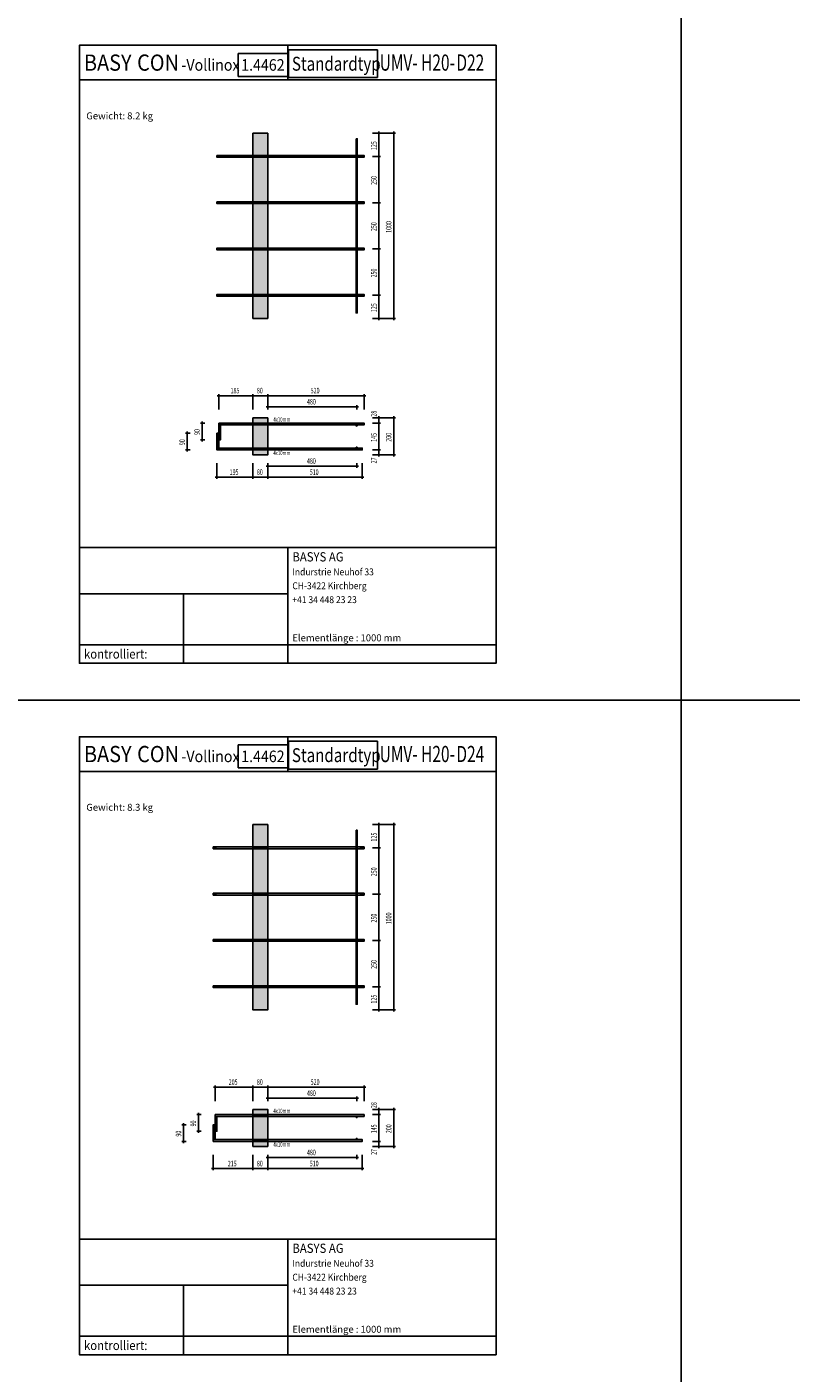
# Model space of a CAD drawing. Extents: x -2.4 to 8.3, y -6.2 to 1.1.
# Drawn here: x 2.2 to 2.6, y -5 to -4.4 of the extents above; entities that cross this region are included whole.
import ezdxf

# ---------------------------------------------------------------- set-up
doc = ezdxf.new("R2010")
doc.units = 0
doc.header["$LTSCALE"] = 0.001
doc.layers.get('0').update_dxf_attribs({"color": 1, "linetype": 'CONTINUOUS'})
doc.layers.add('LAYER_14', color=7, linetype='CONTINUOUS')
doc.layers.add('MST_1_1', color=7, linetype='CONTINUOUS')
doc.styles.add('ARIAL', font='txt')
doc.styles.add('CADWORK6', font='UNIVERS')
pattern_1 = [(45, (0, 0), (0.0007071, -0.0007071), [])]

# ---------------------------------------------------------------- blocks, each defined once
blk = doc.blocks.new('CDWK_D3010')
at = {"color": 7}
for p, q in [((0.00206, 0.005), (-0.00142, 0.005)), ((0.00134, 0.00572), (0.00134, -0.00572)), ((0.00206, -0.005), (-0.00142, -0.005))]:
    blk.add_line(p, q, dxfattribs=at)
at = {"layer": 'LAYER_14', "color": 7, "style": 'CADWORK6', "width": 0.7}
blk.add_text('125', height=0.0024, rotation=90, dxfattribs=at).set_placement((0.00034, -0.00228))
blk = doc.blocks.new('CDWK_D3011')
at = {"color": 7}
for p, q in [((0.00206, 0.01), (-0.00142, 0.01)), ((0.00134, 0.01072), (0.00134, -0.01072)), ((0.00206, -0.01), (-0.00142, -0.01))]:
    blk.add_line(p, q, dxfattribs=at)
at = {"layer": 'LAYER_14', "color": 7, "style": 'CADWORK6', "width": 0.7}
blk.add_text('250', height=0.0024, rotation=90, dxfattribs=at).set_placement((0.00034, -0.00228))
blk = doc.blocks.new('CDWK_D3012')
at = {"color": 7}
for p, q in [((0.00206, 0.01), (-0.00142, 0.01)), ((0.00134, 0.01072), (0.00134, -0.01072)), ((0.00206, -0.01), (-0.00142, -0.01))]:
    blk.add_line(p, q, dxfattribs=at)
at = {"layer": 'LAYER_14', "color": 7, "style": 'CADWORK6', "width": 0.7}
blk.add_text('250', height=0.0024, rotation=90, dxfattribs=at).set_placement((0.00034, -0.00228))
blk = doc.blocks.new('CDWK_D3013')
at = {"color": 7}
for p, q in [((0.00206, 0.01), (-0.00142, 0.01)), ((0.00134, 0.01072), (0.00134, -0.01072)), ((0.00206, -0.01), (-0.00142, -0.01))]:
    blk.add_line(p, q, dxfattribs=at)
at = {"layer": 'LAYER_14', "color": 7, "style": 'CADWORK6', "width": 0.7}
blk.add_text('250', height=0.0024, rotation=90, dxfattribs=at).set_placement((0.00034, -0.00228))
blk = doc.blocks.new('CDWK_D3014')
at = {"color": 7}
for p, q in [((0.00206, 0.005), (-0.00142, 0.005)), ((0.00134, 0.00572), (0.00134, -0.00572)), ((0.00206, -0.005), (-0.00142, -0.005))]:
    blk.add_line(p, q, dxfattribs=at)
at = {"layer": 'LAYER_14', "color": 7, "style": 'CADWORK6', "width": 0.7}
blk.add_text('125', height=0.0024, rotation=90, dxfattribs=at).set_placement((0.00034, -0.00228))
blk = doc.blocks.new('CDWK_D3015')
at = {"color": 7}
for p, q in [((0.00424, 0.04072), (0.00424, -0.04072)), ((0.00496, 0.04), (-0.00496, 0.04)), ((0.00496, -0.04), (-0.00496, -0.04))]:
    blk.add_line(p, q, dxfattribs=at)
at = {"layer": 'LAYER_14', "color": 7, "style": 'CADWORK6', "width": 0.7}
blk.add_text('1000', height=0.0024, rotation=90, dxfattribs=at).set_placement((0.00324, -0.00304))
blk = doc.blocks.new('CDWK_D3016')
at = {"color": 7}
for p, q in [((0.00134, 0.0004), (0.00134, -0.00328)), ((0.00206, -0.00032), (-0.00146, -0.00032)), ((0.00206, -0.00256), (-0.00146, -0.00256))]:
    blk.add_line(p, q, dxfattribs=at)
at = {"layer": 'LAYER_14', "color": 7, "style": 'CADWORK6', "width": 0.7}
blk.add_text('28', height=0.0024, rotation=90, dxfattribs=at).set_placement((0.00034, 0.00024))
blk = doc.blocks.new('CDWK_D3017')
at = {"color": 7}
for p, q in [((0.00134, 0.00652), (0.00134, -0.00652)), ((0.00206, 0.0058), (-0.00146, 0.0058)), ((0.00206, -0.0058), (-0.00146, -0.0058))]:
    blk.add_line(p, q, dxfattribs=at)
at = {"layer": 'LAYER_14', "color": 7, "style": 'CADWORK6', "width": 0.7}
blk.add_text('145', height=0.0024, rotation=90, dxfattribs=at).set_placement((0.00034, -0.00228))
blk = doc.blocks.new('CDWK_D3018')
at = {"color": 7}
for p, q in [((0.00206, 0.00254), (-0.00146, 0.00254)), ((0.00206, 0.00038), (-0.00146, 0.00038)), ((0.00134, 0.00326), (0.00134, -0.00034))]:
    blk.add_line(p, q, dxfattribs=at)
at = {"layer": 'LAYER_14', "color": 7, "style": 'CADWORK6', "width": 0.7}
blk.add_text('27', height=0.0024, rotation=90, dxfattribs=at).set_placement((0.00034, -0.00326))
blk = doc.blocks.new('CDWK_D3019')
at = {"color": 7}
for p, q in [((0.00496, 0.008), (-0.00496, 0.008)), ((0.00424, 0.00872), (0.00424, -0.00872)), ((0.00496, -0.008), (-0.00496, -0.008))]:
    blk.add_line(p, q, dxfattribs=at)
at = {"layer": 'LAYER_14', "color": 7, "style": 'CADWORK6', "width": 0.7}
blk.add_text('200', height=0.0024, rotation=90, dxfattribs=at).set_placement((0.00324, -0.00228))
blk = doc.blocks.new('CDWK_D3020')
at = {"color": 7}
for p, q in [((-0.01992, -0.0011), (0.01992, -0.0011)), ((-0.0192, -0.00038), (-0.0192, -0.0023)), ((0.0192, -0.00038), (0.0192, -0.0023))]:
    blk.add_line(p, q, dxfattribs=at)
at = {"layer": 'LAYER_14', "color": 7, "style": 'CADWORK6', "width": 0.7}
blk.add_text('480', height=0.0024, dxfattribs=at).set_placement((-0.00228, -0.0001))
blk = doc.blocks.new('CDWK_D3021')
at = {"color": 7}
for p, q in [((-0.00812, 0.0013), (0.00812, 0.0013)), ((-0.0074, 0.00202), (-0.0074, -0.0047)), ((0.0074, 0.00202), (0.0074, -0.0047))]:
    blk.add_line(p, q, dxfattribs=at)
at = {"layer": 'LAYER_14', "color": 7, "style": 'CADWORK6', "width": 0.7}
blk.add_text('185', height=0.0024, dxfattribs=at).set_placement((-0.00228, 0.0023))
blk = doc.blocks.new('CDWK_D3022')
at = {"color": 7}
for p, q in [((-0.00392, 0.0013), (0.00392, 0.0013)), ((-0.0032, 0.00202), (-0.0032, -0.0047)), ((0.0032, 0.00202), (0.0032, -0.0047))]:
    blk.add_line(p, q, dxfattribs=at)
at = {"layer": 'LAYER_14', "color": 7, "style": 'CADWORK6', "width": 0.7}
blk.add_text('80', height=0.0024, dxfattribs=at).set_placement((-0.00152, 0.0023))
blk = doc.blocks.new('CDWK_D3023')
at = {"color": 7}
for p, q in [((-0.02152, 0.0013), (0.02152, 0.0013)), ((-0.0208, 0.00202), (-0.0208, -0.0047)), ((0.0208, 0.00202), (0.0208, -0.0047))]:
    blk.add_line(p, q, dxfattribs=at)
at = {"layer": 'LAYER_14', "color": 7, "style": 'CADWORK6', "width": 0.7}
blk.add_text('520', height=0.0024, dxfattribs=at).set_placement((-0.00228, 0.0023))
blk = doc.blocks.new('CDWK_D3024')
at = {"color": 7}
for p, q in [((-0.01992, -0.00134), (0.01992, -0.00134)), ((-0.0192, -0.00206), (-0.0192, -0.00014)), ((0.0192, -0.00206), (0.0192, -0.00014))]:
    blk.add_line(p, q, dxfattribs=at)
at = {"layer": 'LAYER_14', "color": 7, "style": 'CADWORK6', "width": 0.7}
blk.add_text('480', height=0.0024, dxfattribs=at).set_placement((-0.00228, -0.00034))
blk = doc.blocks.new('CDWK_D3025')
at = {"color": 7}
for p, q in [((-0.0078, -0.00336), (-0.0078, 0.00336)), ((0.0078, -0.00336), (0.0078, 0.00336)), ((-0.00852, -0.00264), (0.00852, -0.00264))]:
    blk.add_line(p, q, dxfattribs=at)
at = {"layer": 'LAYER_14', "color": 7, "style": 'CADWORK6', "width": 0.7}
blk.add_text('195', height=0.0024, dxfattribs=at).set_placement((-0.00228, -0.00164))
blk = doc.blocks.new('CDWK_D3026')
at = {"color": 7}
for p, q in [((-0.0032, -0.00336), (-0.0032, 0.00336)), ((0.0032, -0.00336), (0.0032, 0.00336)), ((-0.00392, -0.00264), (0.00392, -0.00264))]:
    blk.add_line(p, q, dxfattribs=at)
at = {"layer": 'LAYER_14', "color": 7, "style": 'CADWORK6', "width": 0.7}
blk.add_text('80', height=0.0024, dxfattribs=at).set_placement((-0.00152, -0.00164))
blk = doc.blocks.new('CDWK_D3027')
at = {"color": 7}
for p, q in [((-0.0204, -0.00336), (-0.0204, 0.00336)), ((0.0204, -0.00336), (0.0204, 0.00336)), ((-0.02112, -0.00264), (0.02112, -0.00264))]:
    blk.add_line(p, q, dxfattribs=at)
at = {"layer": 'LAYER_14', "color": 7, "style": 'CADWORK6', "width": 0.7}
blk.add_text('510', height=0.0024, dxfattribs=at).set_placement((-0.00228, -0.00164))
blk = doc.blocks.new('CDWK_D3028')
at = {"color": 7}
for p, q in [((0.00038, 0.0036), (0.0023, 0.0036)), ((0.0011, 0.00432), (0.0011, -0.00432)), ((0.00038, -0.0036), (0.0023, -0.0036))]:
    blk.add_line(p, q, dxfattribs=at)
at = {"layer": 'LAYER_14', "color": 7, "style": 'CADWORK6', "width": 0.7}
blk.add_text('90', height=0.0024, rotation=90, dxfattribs=at).set_placement((0.0001, -0.00152))
blk = doc.blocks.new('CDWK_D3029')
at = {"color": 7}
for p, q in [((0.00038, 0.0036), (0.0023, 0.0036)), ((0.0011, 0.00432), (0.0011, -0.00432)), ((0.00038, -0.0036), (0.0023, -0.0036))]:
    blk.add_line(p, q, dxfattribs=at)
at = {"layer": 'LAYER_14', "color": 7, "style": 'CADWORK6', "width": 0.7}
blk.add_text('90', height=0.0024, rotation=90, dxfattribs=at).set_placement((0.0001, -0.00152))
blk = doc.blocks.new('CDWK_D3030')
at = {"color": 7}
for p, q in [((0.00206, 0.005), (-0.00142, 0.005)), ((0.00134, 0.00572), (0.00134, -0.00572)), ((0.00206, -0.005), (-0.00142, -0.005))]:
    blk.add_line(p, q, dxfattribs=at)
at = {"layer": 'LAYER_14', "color": 7, "style": 'CADWORK6', "width": 0.7}
blk.add_text('125', height=0.0024, rotation=90, dxfattribs=at).set_placement((0.00034, -0.00228))
blk = doc.blocks.new('CDWK_D3031')
at = {"color": 7}
for p, q in [((0.00206, 0.01), (-0.00142, 0.01)), ((0.00134, 0.01072), (0.00134, -0.01072)), ((0.00206, -0.01), (-0.00142, -0.01))]:
    blk.add_line(p, q, dxfattribs=at)
at = {"layer": 'LAYER_14', "color": 7, "style": 'CADWORK6', "width": 0.7}
blk.add_text('250', height=0.0024, rotation=90, dxfattribs=at).set_placement((0.00034, -0.00228))
blk = doc.blocks.new('CDWK_D3032')
at = {"color": 7}
for p, q in [((0.00206, 0.01), (-0.00142, 0.01)), ((0.00134, 0.01072), (0.00134, -0.01072)), ((0.00206, -0.01), (-0.00142, -0.01))]:
    blk.add_line(p, q, dxfattribs=at)
at = {"layer": 'LAYER_14', "color": 7, "style": 'CADWORK6', "width": 0.7}
blk.add_text('250', height=0.0024, rotation=90, dxfattribs=at).set_placement((0.00034, -0.00228))
blk = doc.blocks.new('CDWK_D3033')
at = {"color": 7}
for p, q in [((0.00206, 0.01), (-0.00142, 0.01)), ((0.00134, 0.01072), (0.00134, -0.01072)), ((0.00206, -0.01), (-0.00142, -0.01))]:
    blk.add_line(p, q, dxfattribs=at)
at = {"layer": 'LAYER_14', "color": 7, "style": 'CADWORK6', "width": 0.7}
blk.add_text('250', height=0.0024, rotation=90, dxfattribs=at).set_placement((0.00034, -0.00228))
blk = doc.blocks.new('CDWK_D3034')
at = {"color": 7}
for p, q in [((0.00206, 0.005), (-0.00142, 0.005)), ((0.00134, 0.00572), (0.00134, -0.00572)), ((0.00206, -0.005), (-0.00142, -0.005))]:
    blk.add_line(p, q, dxfattribs=at)
at = {"layer": 'LAYER_14', "color": 7, "style": 'CADWORK6', "width": 0.7}
blk.add_text('125', height=0.0024, rotation=90, dxfattribs=at).set_placement((0.00034, -0.00228))
blk = doc.blocks.new('CDWK_D3035')
at = {"color": 7}
for p, q in [((0.00424, 0.04072), (0.00424, -0.04072)), ((0.00496, 0.04), (-0.00496, 0.04)), ((0.00496, -0.04), (-0.00496, -0.04))]:
    blk.add_line(p, q, dxfattribs=at)
at = {"layer": 'LAYER_14', "color": 7, "style": 'CADWORK6', "width": 0.7}
blk.add_text('1000', height=0.0024, rotation=90, dxfattribs=at).set_placement((0.00324, -0.00304))
blk = doc.blocks.new('CDWK_D3036')
at = {"color": 7}
for p, q in [((0.00134, 0.0004), (0.00134, -0.00328)), ((0.00206, -0.00032), (-0.00146, -0.00032)), ((0.00206, -0.00256), (-0.00146, -0.00256))]:
    blk.add_line(p, q, dxfattribs=at)
at = {"layer": 'LAYER_14', "color": 7, "style": 'CADWORK6', "width": 0.7}
blk.add_text('28', height=0.0024, rotation=90, dxfattribs=at).set_placement((0.00034, 0.00024))
blk = doc.blocks.new('CDWK_D3037')
at = {"color": 7}
for p, q in [((0.00134, 0.00652), (0.00134, -0.00652)), ((0.00206, 0.0058), (-0.00146, 0.0058)), ((0.00206, -0.0058), (-0.00146, -0.0058))]:
    blk.add_line(p, q, dxfattribs=at)
at = {"layer": 'LAYER_14', "color": 7, "style": 'CADWORK6', "width": 0.7}
blk.add_text('145', height=0.0024, rotation=90, dxfattribs=at).set_placement((0.00034, -0.00228))
blk = doc.blocks.new('CDWK_D3038')
at = {"color": 7}
for p, q in [((0.00206, 0.00254), (-0.00146, 0.00254)), ((0.00206, 0.00038), (-0.00146, 0.00038)), ((0.00134, 0.00326), (0.00134, -0.00034))]:
    blk.add_line(p, q, dxfattribs=at)
at = {"layer": 'LAYER_14', "color": 7, "style": 'CADWORK6', "width": 0.7}
blk.add_text('27', height=0.0024, rotation=90, dxfattribs=at).set_placement((0.00034, -0.00326))
blk = doc.blocks.new('CDWK_D3039')
at = {"color": 7}
for p, q in [((0.00496, 0.008), (-0.00496, 0.008)), ((0.00424, 0.00872), (0.00424, -0.00872)), ((0.00496, -0.008), (-0.00496, -0.008))]:
    blk.add_line(p, q, dxfattribs=at)
at = {"layer": 'LAYER_14', "color": 7, "style": 'CADWORK6', "width": 0.7}
blk.add_text('200', height=0.0024, rotation=90, dxfattribs=at).set_placement((0.00324, -0.00228))
blk = doc.blocks.new('CDWK_D3040')
at = {"color": 7}
for p, q in [((-0.01992, -0.0011), (0.01992, -0.0011)), ((-0.0192, -0.00038), (-0.0192, -0.0023)), ((0.0192, -0.00038), (0.0192, -0.0023))]:
    blk.add_line(p, q, dxfattribs=at)
at = {"layer": 'LAYER_14', "color": 7, "style": 'CADWORK6', "width": 0.7}
blk.add_text('480', height=0.0024, dxfattribs=at).set_placement((-0.00228, -0.0001))
blk = doc.blocks.new('CDWK_D3041')
at = {"color": 7}
for p, q in [((-0.00892, 0.0013), (0.00892, 0.0013)), ((-0.0082, 0.00202), (-0.0082, -0.0047)), ((0.0082, 0.00202), (0.0082, -0.0047))]:
    blk.add_line(p, q, dxfattribs=at)
at = {"layer": 'LAYER_14', "color": 7, "style": 'CADWORK6', "width": 0.7}
blk.add_text('205', height=0.0024, dxfattribs=at).set_placement((-0.00228, 0.0023))
blk = doc.blocks.new('CDWK_D3042')
at = {"color": 7}
for p, q in [((-0.00392, 0.0013), (0.00392, 0.0013)), ((-0.0032, 0.00202), (-0.0032, -0.0047)), ((0.0032, 0.00202), (0.0032, -0.0047))]:
    blk.add_line(p, q, dxfattribs=at)
at = {"layer": 'LAYER_14', "color": 7, "style": 'CADWORK6', "width": 0.7}
blk.add_text('80', height=0.0024, dxfattribs=at).set_placement((-0.00152, 0.0023))
blk = doc.blocks.new('CDWK_D3043')
at = {"color": 7}
for p, q in [((-0.02152, 0.0013), (0.02152, 0.0013)), ((-0.0208, 0.00202), (-0.0208, -0.0047)), ((0.0208, 0.00202), (0.0208, -0.0047))]:
    blk.add_line(p, q, dxfattribs=at)
at = {"layer": 'LAYER_14', "color": 7, "style": 'CADWORK6', "width": 0.7}
blk.add_text('520', height=0.0024, dxfattribs=at).set_placement((-0.00228, 0.0023))
blk = doc.blocks.new('CDWK_D3044')
at = {"color": 7}
for p, q in [((-0.01992, -0.00134), (0.01992, -0.00134)), ((-0.0192, -0.00206), (-0.0192, -0.00014)), ((0.0192, -0.00206), (0.0192, -0.00014))]:
    blk.add_line(p, q, dxfattribs=at)
at = {"layer": 'LAYER_14', "color": 7, "style": 'CADWORK6', "width": 0.7}
blk.add_text('480', height=0.0024, dxfattribs=at).set_placement((-0.00228, -0.00034))
blk = doc.blocks.new('CDWK_D3045')
at = {"color": 7}
for p, q in [((-0.0086, -0.00336), (-0.0086, 0.00336)), ((0.0086, -0.00336), (0.0086, 0.00336)), ((-0.00932, -0.00264), (0.00932, -0.00264))]:
    blk.add_line(p, q, dxfattribs=at)
at = {"layer": 'LAYER_14', "color": 7, "style": 'CADWORK6', "width": 0.7}
blk.add_text('215', height=0.0024, dxfattribs=at).set_placement((-0.00228, -0.00164))
blk = doc.blocks.new('CDWK_D3046')
at = {"color": 7}
for p, q in [((-0.0032, -0.00336), (-0.0032, 0.00336)), ((0.0032, -0.00336), (0.0032, 0.00336)), ((-0.00392, -0.00264), (0.00392, -0.00264))]:
    blk.add_line(p, q, dxfattribs=at)
at = {"layer": 'LAYER_14', "color": 7, "style": 'CADWORK6', "width": 0.7}
blk.add_text('80', height=0.0024, dxfattribs=at).set_placement((-0.00152, -0.00164))
blk = doc.blocks.new('CDWK_D3047')
at = {"color": 7}
for p, q in [((-0.0204, -0.00336), (-0.0204, 0.00336)), ((0.0204, -0.00336), (0.0204, 0.00336)), ((-0.02112, -0.00264), (0.02112, -0.00264))]:
    blk.add_line(p, q, dxfattribs=at)
at = {"layer": 'LAYER_14', "color": 7, "style": 'CADWORK6', "width": 0.7}
blk.add_text('510', height=0.0024, dxfattribs=at).set_placement((-0.00228, -0.00164))
blk = doc.blocks.new('CDWK_D3048')
at = {"color": 7}
for p, q in [((0.00038, 0.0036), (0.0023, 0.0036)), ((0.0011, 0.00432), (0.0011, -0.00432)), ((0.00038, -0.0036), (0.0023, -0.0036))]:
    blk.add_line(p, q, dxfattribs=at)
at = {"layer": 'LAYER_14', "color": 7, "style": 'CADWORK6', "width": 0.7}
blk.add_text('90', height=0.0024, rotation=90, dxfattribs=at).set_placement((0.0001, -0.00152))
blk = doc.blocks.new('CDWK_D3049')
at = {"color": 7}
for p, q in [((0.00038, 0.0036), (0.0023, 0.0036)), ((0.0011, 0.00432), (0.0011, -0.00432)), ((0.00038, -0.0036), (0.0023, -0.0036))]:
    blk.add_line(p, q, dxfattribs=at)
at = {"layer": 'LAYER_14', "color": 7, "style": 'CADWORK6', "width": 0.7}
blk.add_text('90', height=0.0024, rotation=90, dxfattribs=at).set_placement((0.0001, -0.00152))

msp = doc.modelspace()

# ---------------------------------------------------------------- hatches: boundary and pattern name
at = {"layer": 'LAYER_14'}
for color, points in [(40, [(2.33645, -4.46159), (2.34285, -4.46159), (2.34285, -4.54159), (2.33645, -4.54159)]), (4, [(2.38101, -4.46399), (2.38149, -4.46399), (2.38149, -4.53919), (2.38101, -4.53919)]), (4, [(2.32085, -4.47119), (2.32085, -4.47199), (2.38365, -4.47199), (2.38365, -4.47119)]), (4, [(2.32085, -4.47119), (2.32085, -4.47199), (2.38365, -4.47199), (2.38365, -4.47119)]), (4, [(2.32165, -4.47119), (2.32165, -4.47199), (2.38445, -4.47199), (2.38445, -4.47119)]), (4, [(2.32165, -4.47119), (2.32165, -4.47199), (2.38445, -4.47199), (2.38445, -4.47119)]), (4, [(2.33645, -4.47147), (2.34285, -4.47147), (2.34285, -4.47171), (2.33645, -4.47171)]), (4, [(2.32085, -4.49119), (2.32085, -4.49199), (2.38365, -4.49199), (2.38365, -4.49119)]), (4, [(2.32165, -4.49119), (2.32165, -4.49199), (2.38445, -4.49199), (2.38445, -4.49119)]), (4, [(2.33645, -4.49147), (2.34285, -4.49147), (2.34285, -4.49171), (2.33645, -4.49171)]), (4, [(2.32085, -4.51119), (2.32085, -4.51199), (2.38365, -4.51199), (2.38365, -4.51119)]), (4, [(2.32165, -4.51119), (2.32165, -4.51199), (2.38445, -4.51199), (2.38445, -4.51119)]), (4, [(2.33645, -4.51147), (2.34285, -4.51147), (2.34285, -4.51171), (2.33645, -4.51171)]), (4, [(2.32085, -4.53119), (2.32085, -4.53199), (2.38365, -4.53199), (2.38365, -4.53119)]), (4, [(2.32165, -4.53119), (2.32165, -4.53199), (2.38445, -4.53199), (2.38445, -4.53119)]), (4, [(2.33645, -4.53147), (2.34285, -4.53147), (2.34285, -4.53171), (2.33645, -4.53171)]), (4, [(2.32165, -4.58683), (2.38445, -4.58683), (2.38445, -4.58763), (2.32165, -4.58763)]), (4, [(2.32165, -4.58763), (2.32245, -4.58763), (2.32245, -4.59403), (2.32165, -4.59403)]), (40, [(2.33645, -4.58459), (2.34285, -4.58459), (2.34285, -4.60059), (2.33645, -4.60059)]), (4, [(2.34285, -4.58723), (2.33645, -4.58723), (2.33645, -4.59803), (2.34285, -4.59803)]), (4, [(2.32085, -4.59763), (2.32085, -4.59123), (2.32165, -4.59123), (2.32165, -4.59763)]), (4, [(2.32085, -4.59763), (2.32085, -4.59843), (2.38365, -4.59843), (2.38365, -4.59763)]), (40, [(2.33645, -4.76029), (2.34285, -4.76029), (2.34285, -4.84029), (2.33645, -4.84029)]), (4, [(2.38101, -4.76269), (2.38149, -4.76269), (2.38149, -4.83789), (2.38101, -4.83789)]), (4, [(2.31925, -4.76989), (2.31925, -4.77069), (2.38365, -4.77069), (2.38365, -4.76989)]), (4, [(2.31925, -4.76989), (2.31925, -4.77069), (2.38365, -4.77069), (2.38365, -4.76989)]), (4, [(2.32005, -4.76989), (2.32005, -4.77069), (2.38445, -4.77069), (2.38445, -4.76989)]), (4, [(2.32005, -4.76989), (2.32005, -4.77069), (2.38445, -4.77069), (2.38445, -4.76989)]), (4, [(2.33645, -4.77017), (2.34285, -4.77017), (2.34285, -4.77041), (2.33645, -4.77041)]), (4, [(2.31925, -4.78989), (2.31925, -4.79069), (2.38365, -4.79069), (2.38365, -4.78989)]), (4, [(2.32005, -4.78989), (2.32005, -4.79069), (2.38445, -4.79069), (2.38445, -4.78989)]), (4, [(2.33645, -4.79017), (2.34285, -4.79017), (2.34285, -4.79041), (2.33645, -4.79041)]), (4, [(2.31925, -4.80989), (2.31925, -4.81069), (2.38365, -4.81069), (2.38365, -4.80989)]), (4, [(2.32005, -4.80989), (2.32005, -4.81069), (2.38445, -4.81069), (2.38445, -4.80989)]), (4, [(2.33645, -4.81017), (2.34285, -4.81017), (2.34285, -4.81041), (2.33645, -4.81041)]), (4, [(2.31925, -4.82989), (2.31925, -4.83069), (2.38365, -4.83069), (2.38365, -4.82989)]), (4, [(2.32005, -4.82989), (2.32005, -4.83069), (2.38445, -4.83069), (2.38445, -4.82989)]), (4, [(2.33645, -4.83017), (2.34285, -4.83017), (2.34285, -4.83041), (2.33645, -4.83041)]), (40, [(2.33645, -4.88329), (2.34285, -4.88329), (2.34285, -4.89929), (2.33645, -4.89929)]), (4, [(2.31925, -4.89633), (2.31925, -4.88993), (2.32005, -4.88993), (2.32005, -4.89633)]), (4, [(2.32005, -4.88553), (2.38445, -4.88553), (2.38445, -4.88633), (2.32005, -4.88633)]), (4, [(2.32005, -4.88633), (2.32085, -4.88633), (2.32085, -4.89273), (2.32005, -4.89273)]), (4, [(2.34285, -4.88593), (2.33645, -4.88593), (2.33645, -4.89673), (2.34285, -4.89673)]), (4, [(2.31925, -4.89633), (2.31925, -4.89713), (2.38365, -4.89713), (2.38365, -4.89633)])]:
    msp.add_hatch(color=color, dxfattribs=at).paths.add_polyline_path(points)
h = msp.add_hatch(dxfattribs=at)
h.set_pattern_fill('ANSI31', color=4, scale=0.00031496, style=0, pattern_type=2)
h.set_pattern_definition(pattern_1)
h.paths.add_polyline_path([(2.38285, -4.47119), (2.38365, -4.47119), (2.38365, -4.47199), (2.38285, -4.47199)])
h = msp.add_hatch(dxfattribs=at)
h.set_pattern_fill('ANSI31', color=4, scale=0.00031496, style=0, pattern_type=2)
h.set_pattern_definition(pattern_1)
h.paths.add_polyline_path([(2.38365, -4.47119), (2.38445, -4.47119), (2.38445, -4.47199), (2.38365, -4.47199)])
h = msp.add_hatch(dxfattribs=at)
h.set_pattern_fill('ANSI31', color=4, scale=0.00031496, style=0, pattern_type=2)
h.set_pattern_definition(pattern_1)
h.paths.add_polyline_path([(2.38285, -4.49119), (2.38365, -4.49119), (2.38365, -4.49199), (2.38285, -4.49199)])
h = msp.add_hatch(dxfattribs=at)
h.set_pattern_fill('ANSI31', color=4, scale=0.00031496, style=0, pattern_type=2)
h.set_pattern_definition(pattern_1)
h.paths.add_polyline_path([(2.38365, -4.49119), (2.38445, -4.49119), (2.38445, -4.49199), (2.38365, -4.49199)])
h = msp.add_hatch(dxfattribs=at)
h.set_pattern_fill('ANSI31', color=4, scale=0.00031496, style=0, pattern_type=2)
h.set_pattern_definition(pattern_1)
h.paths.add_polyline_path([(2.38285, -4.51119), (2.38365, -4.51119), (2.38365, -4.51199), (2.38285, -4.51199)])
h = msp.add_hatch(dxfattribs=at)
h.set_pattern_fill('ANSI31', color=4, scale=0.00031496, style=0, pattern_type=2)
h.set_pattern_definition(pattern_1)
h.paths.add_polyline_path([(2.38365, -4.51119), (2.38445, -4.51119), (2.38445, -4.51199), (2.38365, -4.51199)])
h = msp.add_hatch(dxfattribs=at)
h.set_pattern_fill('ANSI31', color=4, scale=0.00031496, style=0, pattern_type=2)
h.set_pattern_definition(pattern_1)
h.paths.add_polyline_path([(2.38285, -4.53119), (2.38365, -4.53119), (2.38365, -4.53199), (2.38285, -4.53199)])
h = msp.add_hatch(dxfattribs=at)
h.set_pattern_fill('ANSI31', color=4, scale=0.00031496, style=0, pattern_type=2)
h.set_pattern_definition(pattern_1)
h.paths.add_polyline_path([(2.38365, -4.53119), (2.38445, -4.53119), (2.38445, -4.53199), (2.38365, -4.53199)])
h = msp.add_hatch(dxfattribs=at)
h.set_pattern_fill('ANSI31', color=4, scale=0.00031496, style=0, pattern_type=2)
h.set_pattern_definition(pattern_1)
h.paths.add_polyline_path([(2.38285, -4.76989), (2.38365, -4.76989), (2.38365, -4.77069), (2.38285, -4.77069)])
h = msp.add_hatch(dxfattribs=at)
h.set_pattern_fill('ANSI31', color=4, scale=0.00031496, style=0, pattern_type=2)
h.set_pattern_definition(pattern_1)
h.paths.add_polyline_path([(2.38365, -4.76989), (2.38445, -4.76989), (2.38445, -4.77069), (2.38365, -4.77069)])
h = msp.add_hatch(dxfattribs=at)
h.set_pattern_fill('ANSI31', color=4, scale=0.00031496, style=0, pattern_type=2)
h.set_pattern_definition(pattern_1)
h.paths.add_polyline_path([(2.38285, -4.78989), (2.38365, -4.78989), (2.38365, -4.79069), (2.38285, -4.79069)])
h = msp.add_hatch(dxfattribs=at)
h.set_pattern_fill('ANSI31', color=4, scale=0.00031496, style=0, pattern_type=2)
h.set_pattern_definition(pattern_1)
h.paths.add_polyline_path([(2.38365, -4.78989), (2.38445, -4.78989), (2.38445, -4.79069), (2.38365, -4.79069)])
h = msp.add_hatch(dxfattribs=at)
h.set_pattern_fill('ANSI31', color=4, scale=0.00031496, style=0, pattern_type=2)
h.set_pattern_definition(pattern_1)
h.paths.add_polyline_path([(2.38285, -4.80989), (2.38365, -4.80989), (2.38365, -4.81069), (2.38285, -4.81069)])
h = msp.add_hatch(dxfattribs=at)
h.set_pattern_fill('ANSI31', color=4, scale=0.00031496, style=0, pattern_type=2)
h.set_pattern_definition(pattern_1)
h.paths.add_polyline_path([(2.38365, -4.80989), (2.38445, -4.80989), (2.38445, -4.81069), (2.38365, -4.81069)])
h = msp.add_hatch(dxfattribs=at)
h.set_pattern_fill('ANSI31', color=4, scale=0.00031496, style=0, pattern_type=2)
h.set_pattern_definition(pattern_1)
h.paths.add_polyline_path([(2.38285, -4.82989), (2.38365, -4.82989), (2.38365, -4.83069), (2.38285, -4.83069)])
h = msp.add_hatch(dxfattribs=at)
h.set_pattern_fill('ANSI31', color=4, scale=0.00031496, style=0, pattern_type=2)
h.set_pattern_definition(pattern_1)
h.paths.add_polyline_path([(2.38365, -4.82989), (2.38445, -4.82989), (2.38445, -4.83069), (2.38365, -4.83069)])

# ---------------------------------------------------------------- linework, layer by layer
at = {"layer": 'LAYER_14', "color": 4, "linetype": 'CONTINUOUS'}
for p, q in [((2.26145, -4.43859), (2.44145, -4.43859)), ((2.38325, -4.47119, -0.01384), (2.38325, -4.47199, -0.01384)), ((2.38325, -4.49119, -0.01384), (2.38325, -4.49199, -0.01384)), ((2.38325, -4.51119, -0.01384), (2.38325, -4.51199, -0.01384)), ((2.38325, -4.53119, -0.01384), (2.38325, -4.53199, -0.01384)), ((2.26145, -4.73729), (2.44145, -4.73729)), ((2.38325, -4.76989, -0.01384), (2.38325, -4.77069, -0.01384)), ((2.38325, -4.78989, -0.01384), (2.38325, -4.79069, -0.01384)), ((2.38325, -4.80989, -0.01384), (2.38325, -4.81069, -0.01384)), ((2.38325, -4.82989, -0.01384), (2.38325, -4.83069, -0.01384))]:
    msp.add_line(p, q, dxfattribs=at)
for points in [[(2.26145, -4.42359), (2.44145, -4.42359), (2.44145, -4.69059), (2.26145, -4.69059), (2.26145, -4.42359)], [(2.32165, -4.58683), (2.38445, -4.58683), (2.38445, -4.58763), (2.32165, -4.58763), (2.32165, -4.58683)], [(2.32165, -4.58763), (2.32245, -4.58763), (2.32245, -4.59403), (2.32165, -4.59403), (2.32165, -4.58763)], [(2.34285, -4.58723), (2.33645, -4.58723), (2.33645, -4.59803), (2.34285, -4.59803), (2.34285, -4.58723)], [(2.38365, -4.58763), (2.38445, -4.58763), (2.38445, -4.58763), (2.38365, -4.58763), (2.38365, -4.58763)], [(2.32085, -4.59763), (2.32085, -4.59123), (2.32165, -4.59123), (2.32165, -4.59763), (2.32085, -4.59763)], [(2.32085, -4.59763), (2.32085, -4.59843), (2.38365, -4.59843), (2.38365, -4.59763), (2.32085, -4.59763)], [(2.38285, -4.59763), (2.38285, -4.59763), (2.38365, -4.59763), (2.38365, -4.59763), (2.38285, -4.59763)], [(2.26145, -4.72229), (2.44145, -4.72229), (2.44145, -4.98929), (2.26145, -4.98929), (2.26145, -4.72229)], [(2.31925, -4.89633), (2.31925, -4.88993), (2.32005, -4.88993), (2.32005, -4.89633), (2.31925, -4.89633)], [(2.32005, -4.88553), (2.38445, -4.88553), (2.38445, -4.88633), (2.32005, -4.88633), (2.32005, -4.88553)], [(2.32005, -4.88633), (2.32085, -4.88633), (2.32085, -4.89273), (2.32005, -4.89273), (2.32005, -4.88633)], [(2.34285, -4.88593), (2.33645, -4.88593), (2.33645, -4.89673), (2.34285, -4.89673), (2.34285, -4.88593)], [(2.38365, -4.88633), (2.38445, -4.88633), (2.38445, -4.88633), (2.38365, -4.88633), (2.38365, -4.88633)], [(2.31925, -4.89633), (2.31925, -4.89713), (2.38365, -4.89713), (2.38365, -4.89633), (2.31925, -4.89633)], [(2.38285, -4.89633), (2.38285, -4.89633), (2.38365, -4.89633), (2.38365, -4.89633), (2.38285, -4.89633)]]:
    msp.add_lwpolyline(points, dxfattribs=at)
at = {"layer": 'LAYER_14', "color": 40, "linetype": 'CONTINUOUS'}
for points in [[(2.33645, -4.46159), (2.34285, -4.46159), (2.34285, -4.54159), (2.33645, -4.54159), (2.33645, -4.46159)], [(2.33645, -4.58459), (2.34285, -4.58459), (2.34285, -4.60059), (2.33645, -4.60059), (2.33645, -4.58459)], [(2.33645, -4.76029), (2.34285, -4.76029), (2.34285, -4.84029), (2.33645, -4.84029), (2.33645, -4.76029)], [(2.33645, -4.88329), (2.34285, -4.88329), (2.34285, -4.89929), (2.33645, -4.89929), (2.33645, -4.88329)]]:
    msp.add_lwpolyline(points, dxfattribs=at)
at = {"layer": 'LAYER_14', "color": 7, "linetype": 'CONTINUOUS'}
for points in [[(2.33645, -4.46159), (2.34285, -4.46159), (2.34285, -4.54159), (2.33645, -4.54159), (2.33645, -4.46159)], [(2.33645, -4.58459), (2.34285, -4.58459), (2.34285, -4.60059), (2.33645, -4.60059), (2.33645, -4.58459)], [(2.33645, -4.76029), (2.34285, -4.76029), (2.34285, -4.84029), (2.33645, -4.84029), (2.33645, -4.76029)], [(2.33645, -4.88329), (2.34285, -4.88329), (2.34285, -4.89929), (2.33645, -4.89929), (2.33645, -4.88329)]]:
    msp.add_lwpolyline(points, dxfattribs=at)
at = {"layer": 'LAYER_14', "color": 4, "linetype": 'CONTINUOUS'}
for points, elevation in [([(2.32125, -4.47119), (2.32125, -4.47199, -1), (2.32125, -4.47119)], -0.00744), ([(2.32205, -4.47119), (2.32205, -4.47199, -1), (2.32205, -4.47119)], -0.00224), ([(2.38405, -4.47119, -1), (2.38405, -4.47199, -1), (2.38405, -4.47119)], -0.00224), ([(2.32125, -4.49119), (2.32125, -4.49199, -1), (2.32125, -4.49119)], -0.00744), ([(2.32205, -4.49119), (2.32205, -4.49199, -1), (2.32205, -4.49119)], -0.00224), ([(2.38405, -4.49119, -1), (2.38405, -4.49199, -1), (2.38405, -4.49119)], -0.00224), ([(2.32125, -4.51119), (2.32125, -4.51199, -1), (2.32125, -4.51119)], -0.00744), ([(2.32205, -4.51119), (2.32205, -4.51199, -1), (2.32205, -4.51119)], -0.00224), ([(2.38405, -4.51119, -1), (2.38405, -4.51199, -1), (2.38405, -4.51119)], -0.00224), ([(2.32125, -4.53119), (2.32125, -4.53199, -1), (2.32125, -4.53119)], -0.00744), ([(2.32205, -4.53119), (2.32205, -4.53199, -1), (2.32205, -4.53119)], -0.00224), ([(2.38405, -4.53119, -1), (2.38405, -4.53199, -1), (2.38405, -4.53119)], -0.00224), ([(2.31965, -4.76989), (2.31965, -4.77069, -1), (2.31965, -4.76989)], -0.00744), ([(2.32045, -4.76989), (2.32045, -4.77069, -1), (2.32045, -4.76989)], -0.00224), ([(2.38405, -4.76989, -1), (2.38405, -4.77069, -1), (2.38405, -4.76989)], -0.00224), ([(2.31965, -4.78989), (2.31965, -4.79069, -1), (2.31965, -4.78989)], -0.00744), ([(2.32045, -4.78989), (2.32045, -4.79069, -1), (2.32045, -4.78989)], -0.00224), ([(2.38405, -4.78989, -1), (2.38405, -4.79069, -1), (2.38405, -4.78989)], -0.00224), ([(2.31965, -4.80989), (2.31965, -4.81069, -1), (2.31965, -4.80989)], -0.00744), ([(2.32045, -4.80989), (2.32045, -4.81069, -1), (2.32045, -4.80989)], -0.00224), ([(2.38405, -4.80989, -1), (2.38405, -4.81069, -1), (2.38405, -4.80989)], -0.00224), ([(2.31965, -4.82989), (2.31965, -4.83069, -1), (2.31965, -4.82989)], -0.00744), ([(2.32045, -4.82989), (2.32045, -4.83069, -1), (2.32045, -4.82989)], -0.00224), ([(2.38405, -4.82989, -1), (2.38405, -4.83069, -1), (2.38405, -4.82989)], -0.00224)]:
    msp.add_lwpolyline(points, format="xyb", dxfattribs=dict(at, elevation=elevation))
for points in [[(2.38101, -4.58787, 1), (2.38149, -4.58787, 1), (2.38101, -4.58787)], [(2.38101, -4.59739, 1), (2.38149, -4.59739, 1), (2.38101, -4.59739)], [(2.38101, -4.88657, 1), (2.38149, -4.88657, 1), (2.38101, -4.88657)], [(2.38101, -4.89609, 1), (2.38149, -4.89609, 1), (2.38101, -4.89609)]]:
    msp.add_lwpolyline(points, format="xyb", dxfattribs=at)
for points in [[(2.38101, -4.46399, -0.00328), (2.38149, -4.46399, -0.00328), (2.38149, -4.53919, -0.00328), (2.38101, -4.53919, -0.00328)], [(2.32085, -4.47119, -0.01344), (2.32085, -4.47199, -0.01344), (2.38365, -4.47199, -0.01344), (2.38365, -4.47119, -0.01344)], [(2.32085, -4.47119, -0.01344), (2.32085, -4.47199, -0.01344), (2.38365, -4.47199, -0.01344), (2.38365, -4.47119, -0.01344)], [(2.32165, -4.47119, -0.00264), (2.32165, -4.47199, -0.00264), (2.38445, -4.47199, -0.00264), (2.38445, -4.47119, -0.00264)], [(2.32165, -4.47119, -0.00264), (2.32165, -4.47199, -0.00264), (2.38445, -4.47199, -0.00264), (2.38445, -4.47119, -0.00264)], [(2.33645, -4.47147, -0.00264), (2.34285, -4.47147, -0.00264), (2.34285, -4.47171, -0.00264), (2.33645, -4.47171, -0.00264)], [(2.38285, -4.47119, -0.01344), (2.38365, -4.47119, -0.01344), (2.38365, -4.47199, -0.01344), (2.38285, -4.47199, -0.01344)], [(2.38365, -4.47119, -0.00264), (2.38445, -4.47119, -0.00264), (2.38445, -4.47199, -0.00264), (2.38365, -4.47199, -0.00264)], [(2.32085, -4.49119, -0.01344), (2.32085, -4.49199, -0.01344), (2.38365, -4.49199, -0.01344), (2.38365, -4.49119, -0.01344)], [(2.32165, -4.49119, -0.00264), (2.32165, -4.49199, -0.00264), (2.38445, -4.49199, -0.00264), (2.38445, -4.49119, -0.00264)], [(2.33645, -4.49147, -0.00264), (2.34285, -4.49147, -0.00264), (2.34285, -4.49171, -0.00264), (2.33645, -4.49171, -0.00264)], [(2.38285, -4.49119, -0.01344), (2.38365, -4.49119, -0.01344), (2.38365, -4.49199, -0.01344), (2.38285, -4.49199, -0.01344)], [(2.38365, -4.49119, -0.00264), (2.38445, -4.49119, -0.00264), (2.38445, -4.49199, -0.00264), (2.38365, -4.49199, -0.00264)], [(2.32085, -4.51119, -0.01344), (2.32085, -4.51199, -0.01344), (2.38365, -4.51199, -0.01344), (2.38365, -4.51119, -0.01344)], [(2.32165, -4.51119, -0.00264), (2.32165, -4.51199, -0.00264), (2.38445, -4.51199, -0.00264), (2.38445, -4.51119, -0.00264)], [(2.33645, -4.51147, -0.00264), (2.34285, -4.51147, -0.00264), (2.34285, -4.51171, -0.00264), (2.33645, -4.51171, -0.00264)], [(2.38285, -4.51119, -0.01344), (2.38365, -4.51119, -0.01344), (2.38365, -4.51199, -0.01344), (2.38285, -4.51199, -0.01344)], [(2.38365, -4.51119, -0.00264), (2.38445, -4.51119, -0.00264), (2.38445, -4.51199, -0.00264), (2.38365, -4.51199, -0.00264)], [(2.32085, -4.53119, -0.01344), (2.32085, -4.53199, -0.01344), (2.38365, -4.53199, -0.01344), (2.38365, -4.53119, -0.01344)], [(2.32165, -4.53119, -0.00264), (2.32165, -4.53199, -0.00264), (2.38445, -4.53199, -0.00264), (2.38445, -4.53119, -0.00264)], [(2.33645, -4.53147, -0.00264), (2.34285, -4.53147, -0.00264), (2.34285, -4.53171, -0.00264), (2.33645, -4.53171, -0.00264)], [(2.38285, -4.53119, -0.01344), (2.38365, -4.53119, -0.01344), (2.38365, -4.53199, -0.01344), (2.38285, -4.53199, -0.01344)], [(2.38365, -4.53119, -0.00264), (2.38445, -4.53119, -0.00264), (2.38445, -4.53199, -0.00264), (2.38365, -4.53199, -0.00264)], [(2.38101, -4.76269, -0.00328), (2.38149, -4.76269, -0.00328), (2.38149, -4.83789, -0.00328), (2.38101, -4.83789, -0.00328)], [(2.31925, -4.76989, -0.01344), (2.31925, -4.77069, -0.01344), (2.38365, -4.77069, -0.01344), (2.38365, -4.76989, -0.01344)], [(2.31925, -4.76989, -0.01344), (2.31925, -4.77069, -0.01344), (2.38365, -4.77069, -0.01344), (2.38365, -4.76989, -0.01344)], [(2.32005, -4.76989, -0.00264), (2.32005, -4.77069, -0.00264), (2.38445, -4.77069, -0.00264), (2.38445, -4.76989, -0.00264)], [(2.32005, -4.76989, -0.00264), (2.32005, -4.77069, -0.00264), (2.38445, -4.77069, -0.00264), (2.38445, -4.76989, -0.00264)], [(2.33645, -4.77017, -0.00264), (2.34285, -4.77017, -0.00264), (2.34285, -4.77041, -0.00264), (2.33645, -4.77041, -0.00264)], [(2.38285, -4.76989, -0.01344), (2.38365, -4.76989, -0.01344), (2.38365, -4.77069, -0.01344), (2.38285, -4.77069, -0.01344)], [(2.38365, -4.76989, -0.00264), (2.38445, -4.76989, -0.00264), (2.38445, -4.77069, -0.00264), (2.38365, -4.77069, -0.00264)], [(2.31925, -4.78989, -0.01344), (2.31925, -4.79069, -0.01344), (2.38365, -4.79069, -0.01344), (2.38365, -4.78989, -0.01344)], [(2.32005, -4.78989, -0.00264), (2.32005, -4.79069, -0.00264), (2.38445, -4.79069, -0.00264), (2.38445, -4.78989, -0.00264)], [(2.33645, -4.79017, -0.00264), (2.34285, -4.79017, -0.00264), (2.34285, -4.79041, -0.00264), (2.33645, -4.79041, -0.00264)], [(2.38285, -4.78989, -0.01344), (2.38365, -4.78989, -0.01344), (2.38365, -4.79069, -0.01344), (2.38285, -4.79069, -0.01344)], [(2.38365, -4.78989, -0.00264), (2.38445, -4.78989, -0.00264), (2.38445, -4.79069, -0.00264), (2.38365, -4.79069, -0.00264)], [(2.31925, -4.80989, -0.01344), (2.31925, -4.81069, -0.01344), (2.38365, -4.81069, -0.01344), (2.38365, -4.80989, -0.01344)], [(2.32005, -4.80989, -0.00264), (2.32005, -4.81069, -0.00264), (2.38445, -4.81069, -0.00264), (2.38445, -4.80989, -0.00264)], [(2.33645, -4.81017, -0.00264), (2.34285, -4.81017, -0.00264), (2.34285, -4.81041, -0.00264), (2.33645, -4.81041, -0.00264)], [(2.38285, -4.80989, -0.01344), (2.38365, -4.80989, -0.01344), (2.38365, -4.81069, -0.01344), (2.38285, -4.81069, -0.01344)], [(2.38365, -4.80989, -0.00264), (2.38445, -4.80989, -0.00264), (2.38445, -4.81069, -0.00264), (2.38365, -4.81069, -0.00264)], [(2.31925, -4.82989, -0.01344), (2.31925, -4.83069, -0.01344), (2.38365, -4.83069, -0.01344), (2.38365, -4.82989, -0.01344)], [(2.32005, -4.82989, -0.00264), (2.32005, -4.83069, -0.00264), (2.38445, -4.83069, -0.00264), (2.38445, -4.82989, -0.00264)], [(2.33645, -4.83017, -0.00264), (2.34285, -4.83017, -0.00264), (2.34285, -4.83041, -0.00264), (2.33645, -4.83041, -0.00264)], [(2.38285, -4.82989, -0.01344), (2.38365, -4.82989, -0.01344), (2.38365, -4.83069, -0.01344), (2.38285, -4.83069, -0.01344)], [(2.38365, -4.82989, -0.00264), (2.38445, -4.82989, -0.00264), (2.38445, -4.83069, -0.00264), (2.38365, -4.83069, -0.00264)]]:
    msp.add_3dface(points, dxfattribs=at)
at = {"layer": 'MST_1_1', "color": 7, "linetype": 'CONTINUOUS'}
for p, q in [((2.44145, -4.68059), (2.44145, -4.42359)), ((2.35144, -4.42709), (2.33011, -4.42709)), ((2.33011, -4.42709), (2.33011, -4.43709)), ((2.35144, -4.43709), (2.35144, -4.42709)), ((2.39019, -4.42557), (2.35175, -4.42557)), ((2.35175, -4.42557), (2.35175, -4.43757)), ((2.39019, -4.43757), (2.39019, -4.42557)), ((2.33011, -4.43709), (2.35144, -4.43709)), ((2.26145, -4.43859), (2.26145, -4.64059)), ((2.35175, -4.43757), (2.39019, -4.43757)), ((2.44145, -4.64059), (2.44145, -4.43859)), ((2.44145, -4.43859), (2.44145, -4.64059)), ((2.35145, -4.64059), (2.35145, -4.68059)), ((2.44145, -4.64059), (2.35145, -4.64059)), ((2.44145, -4.68059), (2.44145, -4.64059)), ((2.26145, -4.66059), (2.26145, -4.68059)), ((2.30645, -4.66059), (2.26145, -4.66059)), ((2.30645, -4.68059), (2.30645, -4.66059)), ((2.30645, -4.66059), (2.30645, -4.68059)), ((2.35145, -4.66059), (2.30645, -4.66059)), ((2.35145, -4.68059), (2.35145, -4.66059)), ((2.30645, -4.68059), (2.30645, -4.6826)), ((2.35145, -4.68059), (2.35145, -4.6826)), ((2.44145, -4.6826), (2.26145, -4.6826)), ((2.30645, -4.6826), (2.30645, -4.69059)), ((2.35145, -4.6826), (2.35145, -4.69059)), ((2.35144, -4.72579), (2.33011, -4.72579)), ((2.33011, -4.72579), (2.33011, -4.73579)), ((2.35144, -4.73579), (2.35144, -4.72579)), ((2.39019, -4.72427), (2.35175, -4.72427)), ((2.35175, -4.72427), (2.35175, -4.73627)), ((2.39019, -4.73627), (2.39019, -4.72427)), ((2.44145, -4.97929), (2.44145, -4.72229)), ((2.26145, -4.73729), (2.26145, -4.93929)), ((2.33011, -4.73579), (2.35144, -4.73579)), ((2.35175, -4.73627), (2.39019, -4.73627)), ((2.44145, -4.93929), (2.44145, -4.73729)), ((2.44145, -4.73729), (2.44145, -4.93929)), ((2.35145, -4.93929), (2.35145, -4.97929)), ((2.44145, -4.93929), (2.35145, -4.93929)), ((2.44145, -4.97929), (2.44145, -4.93929)), ((2.26145, -4.95929), (2.26145, -4.97929)), ((2.30645, -4.95929), (2.26145, -4.95929)), ((2.30645, -4.97929), (2.30645, -4.95929)), ((2.30645, -4.95929), (2.30645, -4.97929)), ((2.35145, -4.95929), (2.30645, -4.95929)), ((2.35145, -4.97929), (2.35145, -4.95929)), ((2.44145, -4.98129), (2.26145, -4.98129)), ((2.30645, -4.97929), (2.30645, -4.98129)), ((2.30645, -4.98129), (2.30645, -4.98929)), ((2.35145, -4.97929), (2.35145, -4.98129)), ((2.35145, -4.98129), (2.35145, -4.98929))]:
    msp.add_line(p, q, dxfattribs=at)
at = {"layer": 'MST_1_1', "color": 2, "linetype": 'CONTINUOUS'}
for points in [[(2.18145, -4.40774), (2.52145, -4.40774), (2.52145, -4.70644), (2.18145, -4.70644), (2.18145, -4.40774)], [(2.52145, -4.40774), (2.86145, -4.40774), (2.86145, -4.70644), (2.52145, -4.70644), (2.52145, -4.40774)], [(2.18145, -4.70644), (2.52145, -4.70644), (2.52145, -5.00513), (2.18145, -5.00513), (2.18145, -4.70644)], [(2.52145, -4.70644), (2.86145, -4.70644), (2.86145, -5.00513), (2.52145, -5.00513), (2.52145, -4.70644)]]:
    msp.add_lwpolyline(points, dxfattribs=at)
at = {"layer": 'MST_1_1', "color": 7, "linetype": 'CONTINUOUS'}
for points in [[(2.26145, -4.43859), (2.35145, -4.43859), (2.35145, -4.42359), (2.26145, -4.42359), (2.26145, -4.43859)], [(2.35145, -4.43859), (2.44145, -4.43859), (2.44145, -4.42359), (2.35145, -4.42359), (2.35145, -4.43859)], [(2.26145, -4.66059), (2.35145, -4.66059), (2.35145, -4.64059), (2.26145, -4.64059), (2.26145, -4.66059)], [(2.44145, -4.68059), (2.44145, -4.69059), (2.26145, -4.69059), (2.26145, -4.68059)], [(2.26145, -4.73729), (2.35145, -4.73729), (2.35145, -4.72229), (2.26145, -4.72229), (2.26145, -4.73729)], [(2.35145, -4.73729), (2.44145, -4.73729), (2.44145, -4.72229), (2.35145, -4.72229), (2.35145, -4.73729)], [(2.26145, -4.95929), (2.35145, -4.95929), (2.35145, -4.93929), (2.26145, -4.93929), (2.26145, -4.95929)], [(2.44145, -4.97929), (2.44145, -4.98929), (2.26145, -4.98929), (2.26145, -4.97929)]]:
    msp.add_lwpolyline(points, dxfattribs=at)

# ---------------------------------------------------------------- block references
at = {"layer": 'LAYER_14', "color": 0, "linetype": 'CONTINUOUS'}
for name, p in [('CDWK_D3010', (2.38951, -4.46659)), ('CDWK_D3015', (2.39301, -4.50159)), ('CDWK_D3011', (2.38951, -4.48159)), ('CDWK_D3012', (2.38951, -4.50159)), ('CDWK_D3013', (2.38951, -4.52159)), ('CDWK_D3014', (2.38951, -4.53659)), ('CDWK_D3021', (2.32905, -4.57629)), ('CDWK_D3022', (2.33965, -4.57629)), ('CDWK_D3023', (2.36365, -4.57629)), ('CDWK_D3020', (2.36205, -4.57869)), ('CDWK_D3016', (2.38951, -4.58427)), ('CDWK_D3028', (2.31335, -4.59043)), ('CDWK_D3017', (2.38951, -4.59263)), ('CDWK_D3019', (2.39301, -4.59259)), ('CDWK_D3029', (2.30695, -4.59483)), ('CDWK_D3018', (2.38951, -4.60097)), ('CDWK_D3025', (2.32865, -4.60755)), ('CDWK_D3026', (2.33965, -4.60755)), ('CDWK_D3024', (2.36205, -4.60405)), ('CDWK_D3027', (2.36325, -4.60755)), ('CDWK_D3030', (2.38951, -4.76529)), ('CDWK_D3035', (2.39301, -4.80029)), ('CDWK_D3031', (2.38951, -4.78029)), ('CDWK_D3032', (2.38951, -4.80029)), ('CDWK_D3033', (2.38951, -4.82029)), ('CDWK_D3034', (2.38951, -4.83529)), ('CDWK_D3041', (2.32825, -4.87499)), ('CDWK_D3042', (2.33965, -4.87499)), ('CDWK_D3043', (2.36365, -4.87499)), ('CDWK_D3040', (2.36205, -4.87739)), ('CDWK_D3048', (2.31175, -4.88913)), ('CDWK_D3036', (2.38951, -4.88297)), ('CDWK_D3037', (2.38951, -4.89133)), ('CDWK_D3039', (2.39301, -4.89129)), ('CDWK_D3049', (2.30535, -4.89353)), ('CDWK_D3038', (2.38951, -4.89967)), ('CDWK_D3044', (2.36205, -4.90275)), ('CDWK_D3045', (2.32785, -4.90625)), ('CDWK_D3046', (2.33965, -4.90625)), ('CDWK_D3047', (2.36325, -4.90625))]:
    msp.add_blockref(name, p, dxfattribs=at)

# ---------------------------------------------------------------- texts
at = {"layer": 'LAYER_14', "color": 7, "style": 'CADWORK6'}
for s, p in [('Gewicht: 8.2 kg', (2.26445, -4.45559)), ('Elementlänge : 1000 mm', (2.35345, -4.68109)), ('Gewicht: 8.3 kg', (2.26445, -4.75429)), ('Elementlänge : 1000 mm', (2.35345, -4.97979))]:
    msp.add_text(s, height=0.003, dxfattribs=at).set_placement(p)
at = {"layer": 'LAYER_14', "color": 7, "style": 'CADWORK6', "width": 0.7}
for p in [(2.34525, -4.58619), (2.34525, -4.60067), (2.34525, -4.88489), (2.34525, -4.89937)]:
    msp.add_text('4x10mm', height=0.00192, dxfattribs=at).set_placement(p)
at = {"layer": 'MST_1_1', "color": 7, "style": 'ARIAL'}
for s, height, width, p in [('BASY', 0.007, 0.9, (2.26345, -4.43459)), ('-Vollinox', 0.005, 0.9, (2.30556, -4.43459)), ('1.4462', 0.005, 0.9, (2.33136, -4.43459)), ('Standardtyp', 0.006, 0.8, (2.35325, -4.43457)), ('UMV-', 0.007, 0.7, (2.39117, -4.43457)), ('H20-', 0.007, 0.7, (2.40905, -4.43457)), ('D22', 0.007, 0.7, (2.42431, -4.43457)), ('BASYS AG', 0.004, 0.9, (2.35345, -4.64659)), ('Indurstrie Neuhof 33', 0.003, 0.9, (2.35345, -4.65259)), ('CH-3422 Kirchberg', 0.003, 0.9, (2.35345, -4.65859)), ('+41 34 448 23 23', 0.003, 0.9, (2.35345, -4.66459)), ('kontrolliert:', 0.004, 0.9, (2.26345, -4.68856)), ('BASY', 0.007, 0.9, (2.26345, -4.73329)), ('-Vollinox', 0.005, 0.9, (2.30556, -4.73329)), ('Standardtyp', 0.006, 0.8, (2.35325, -4.73327)), ('UMV-', 0.007, 0.7, (2.39117, -4.73327)), ('H20-', 0.007, 0.7, (2.40905, -4.73327)), ('D24', 0.007, 0.7, (2.42431, -4.73327)), ('1.4462', 0.005, 0.9, (2.33136, -4.73329)), ('BASYS AG', 0.004, 0.9, (2.35345, -4.94529)), ('Indurstrie Neuhof 33', 0.003, 0.9, (2.35345, -4.95129)), ('CH-3422 Kirchberg', 0.003, 0.9, (2.35345, -4.95729)), ('+41 34 448 23 23', 0.003, 0.9, (2.35345, -4.96329)), ('kontrolliert:', 0.004, 0.9, (2.26345, -4.98725))]:
    msp.add_text(s, height=height, dxfattribs=dict(at, width=width)).set_placement(p)
at = {"layer": 'MST_1_1', "color": 9, "style": 'ARIAL', "width": 0.9}
for p in [(2.2864, -4.43459), (2.2864, -4.73329)]:
    msp.add_text('CON', height=0.007, dxfattribs=at).set_placement(p)

doc.saveas('drawing.dxf')
